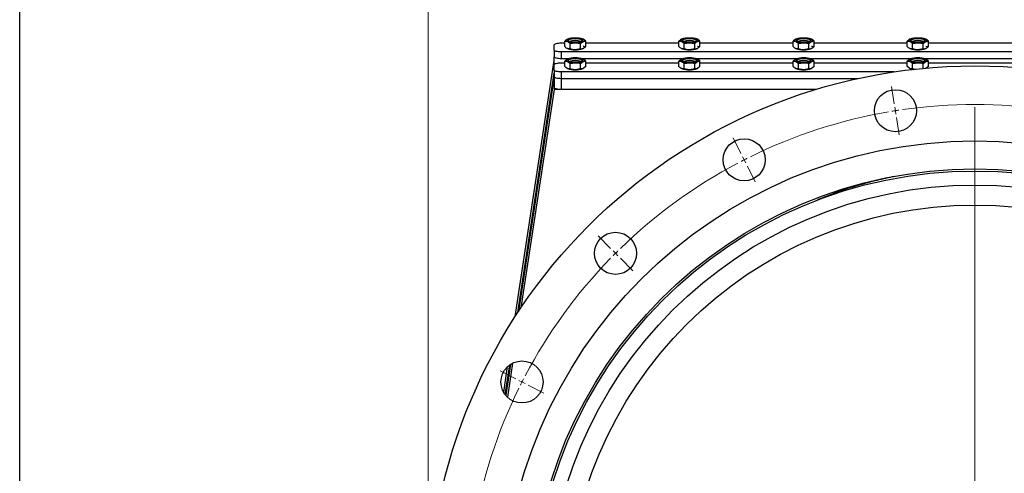
# Model space of a CAD drawing. Units: millimetres. Extents: x 123 to 3015, y 60 to 4320.
# Drawn here: x 315 to 1017, y 3421 to 3744 of the extents above; entities that cross this region are included whole.
import ezdxf

# ---------------------------------------------------------------- set-up
doc = ezdxf.new("R2010")
doc.units = ezdxf.units.MM
doc.header["$LTSCALE"] = 15
doc.styles.add('SLDTEXTSTYLE2', font='TXT', dxfattribs={"width": 0.7})
doc.dimstyles.new('SLDDIMSTYLE1', dxfattribs={"dimtxt": 40.978667, "dimasz": 39.6, "dimexe": 0, "dimexo": 0.0625, "dimgap": 10.244667, "dimtad": 0, "dimtih": 1, "dimtoh": 1, "dimdec": 4, "dimlfac": 15, "dimzin": 12, "dimdsep": 46, "dimtxsty": 'SLDTEXTSTYLE2', "dimsah": 1, "dimcen": 0.09, "dimazin": 3, "dimtfac": 1, "dimtofl": 0, "dimtmove": 0, "dimatfit": 3, "dimfxl": 0, "dimfrac": 2, "dimtolj": 1, "dimtzin": 12, "dimarcsym": 0})
doc.dimstyles.new('SLDDIMSTYLE4', dxfattribs={"dimtxt": 40.978667, "dimasz": 39.6, "dimexe": 0, "dimexo": 0.0625, "dimgap": 10.244667, "dimtad": 1, "dimrnd": 1e-09, "dimzin": 12, "dimdsep": 46, "dimtxsty": 'SLDTEXTSTYLE2', "dimsah": 1, "dimcen": 0.09, "dimadec": 0, "dimazin": 3, "dimtfac": 1, "dimtofl": 0, "dimtmove": 0, "dimatfit": 3, "dimfxl": 0, "dimfrac": 2, "dimtolj": 1, "dimtzin": 12, "dimarcsym": 0})

# ---------------------------------------------------------------- blocks, each defined once
blk = doc.blocks.new('_D_6')
at = {"color": 7, "linetype": 'Continuous', "lineweight": 0}
for p, q in [((606.16, 3336.22), (606.16, 3893.57)), ((1386.16, 3336.22), (1386.16, 3893.57)), ((606.16, 3878.57), (1386.16, 3878.57))]:
    blk.add_line(p, q, dxfattribs=at)
at = {"color": 7, "linetype": 'Continuous', "lineweight": 18}
for points in [[(606.16, 3878.57), (645.76, 3872.45), (645.76, 3884.69)], [(1386.16, 3878.57), (1346.56, 3884.69), (1346.56, 3872.45)]]:
    blk.add_solid(points, dxfattribs=at)
at = {"color": 7, "linetype": 'Continuous', "lineweight": 18, "char_height": 31.75, "attachment_point": 1, "style": 'SLDTEXTSTYLE2'}
for s, insert in [('%%c', (929.25, 3919.5)), ('780', (984.66, 3919.5))]:
    blk.add_mtext(s, dxfattribs=dict(at, insert=insert))
blk = doc.blocks.new('_D_8')
at = {"color": 7, "linetype": 'Continuous', "lineweight": 0}
for p, q in [((996.16, 2945.68), (996.16, 2784.23)), ((1057.96, 2931.08), (1080.17, 2790.84))]:
    blk.add_line(p, q, dxfattribs=at)
at = {"color": 7, "linetype": 'Continuous', "lineweight": 18}
for start, end in [(279, 287.34505), (279, 287.34505), (261.65495, 270), (261.65495, 270)]:
    blk.add_arc((996.16, 3321.22), 521.98, start, end, dxfattribs=at)
for points in [[(1077.82, 2805.66), (1117.86, 2807.33), (1115.49, 2819.33)], [(996.16, 2799.23), (956.82, 2806.85), (956.36, 2794.62)]]:
    blk.add_solid(points, dxfattribs=at)
at = {"color": 7, "linetype": 'Continuous', "lineweight": 18, "insert": (1017.3, 2812.75), "char_height": 31.75, "attachment_point": 1, "style": 'SLDTEXTSTYLE2'}
blk.add_mtext('9°', dxfattribs=at)
blk = doc.blocks.new('SW_CENTERMARKSYMBOL_0')
at = {"color": 0, "linetype": 'Continuous', "lineweight": 18}
for p, q in [((107.08, 39.99), (105.13, 52.33)), ((107.86, 35.05), (107.47, 37.52)), ((164.57, -317.99), (164.57, 37.55)), ((107.86, 35.05), (108.26, 32.58)), ((108.65, 30.11), (110.6, 17.76)), ((-2.27, 4.46), (-7.94, 15.59)), ((0, 0), (-1.13, 2.23)), ((0, 0), (1.13, -2.23)), ((2.27, -4.46), (7.94, -15.59)), ((-95.29, -63.13), (-104.13, -54.29)), ((-91.75, -66.66), (-93.52, -64.9)), ((-91.75, -66.66), (-89.99, -68.43)), ((-88.22, -70.2), (-79.38, -79.04)), ((-162.87, -156.15), (-174.01, -150.47)), ((-158.42, -158.42), (-160.65, -157.28)), ((-158.42, -158.42), (-156.19, -159.55)), ((-153.96, -160.69), (-142.83, -166.36))]:
    blk.add_line(p, q, dxfattribs=at)
for start, end in [(98.60486, 99), (81.79029, 98.20971), (99.79029, 116.20971), (99, 99.39514), (117, 117.39514), (116.60486, 117), (117.79029, 134.20971), (135, 135.39514), (134.60486, 135), (135.79029, 152.20971), (153, 153.39514), (152.60486, 153), (153.79029, 170.20971)]:
    blk.add_arc((164.57, -322.99), 362.5, start, end, dxfattribs=at)

msp = doc.modelspace()

# ---------------------------------------------------------------- linework, layer by layer
at = {"color": 7, "linetype": 'Continuous', "lineweight": 25}
for p, q in [((315, 60), (315, 4320)), ((703.6586844, 3724.9520564), (703.6586844, 3728.8533215)), ((703.6586844, 3728.8533215), (705.5350727, 3728.5729342)), ((705.4066551, 3730.1948653), (705.4018175, 3730.1924756)), ((718.6697914, 3728.8533215), (716.793403, 3730.255258)), ((718.6697914, 3724.9520564), (718.6697914, 3728.8533215)), ((785.0872558, 3724.9520564), (785.0872558, 3728.8533215)), ((785.0872558, 3728.8533215), (786.9636442, 3728.5729342)), ((786.8352265, 3730.1948653), (786.8303889, 3730.1924756)), ((800.0983628, 3728.8533215), (798.2219744, 3730.255258)), ((800.0983628, 3724.9520564), (800.0983628, 3728.8533215)), ((866.5158272, 3724.9520564), (866.5158272, 3728.8533215)), ((866.5158272, 3728.8533215), (868.3922156, 3728.5729342)), ((868.2637979, 3730.1948653), (868.2589603, 3730.1924756)), ((881.5269342, 3728.8533215), (879.6505458, 3730.255258)), ((881.5269342, 3724.9520564), (881.5269342, 3728.8533215)), ((947.9443986, 3724.9520564), (947.9443986, 3728.8533215)), ((947.9443986, 3728.8533215), (949.820787, 3728.5729342)), ((949.6923694, 3730.1948653), (949.6875318, 3730.1924756)), ((962.9555056, 3728.8533215), (961.0791173, 3730.255258)), ((962.9555056, 3724.9520564), (962.9555056, 3728.8533215)), ((696.1642379, 3722.450139), (696.1642379, 3726.3324246)), ((696.1642379, 3722.450139), (696.1642379, 3717.6205098)), ((701.1642379, 3727.6265199), (703.6586844, 3727.6265199)), ((1291.1642379, 3721.1560437), (701.1642379, 3721.1560437)), ((701.1642379, 3721.1560437), (701.1642379, 3716.3264146)), ((707.4114611, 3723.2697326), (705.5350727, 3723.5501199)), ((707.4114611, 3727.1709977), (711.1642379, 3727.7317723)), ((707.4114611, 3723.2697326), (707.4114611, 3727.1709977)), ((714.9170146, 3723.2697326), (711.1642379, 3722.708958)), ((714.9170146, 3723.2697326), (714.9170146, 3727.1709977)), ((716.9218206, 3723.6105126), (716.9266582, 3723.6129023)), ((718.6697914, 3727.6265199), (785.0872558, 3727.6265199)), ((788.8400325, 3723.2697326), (786.9636442, 3723.5501199)), ((788.8400325, 3727.1709977), (792.5928093, 3727.7317723)), ((788.8400325, 3723.2697326), (788.8400325, 3727.1709977)), ((796.345586, 3723.2697326), (792.5928093, 3722.708958)), ((796.345586, 3723.2697326), (796.345586, 3727.1709977)), ((798.3503921, 3723.6105126), (798.3552297, 3723.6129023)), ((800.0983628, 3727.6265199), (866.5158272, 3727.6265199)), ((870.268604, 3723.2697326), (868.3922156, 3723.5501199)), ((870.268604, 3727.1709977), (874.0213807, 3727.7317723)), ((870.268604, 3723.2697326), (870.268604, 3727.1709977)), ((877.7741575, 3723.2697326), (874.0213807, 3722.708958)), ((877.7741575, 3723.2697326), (877.7741575, 3727.1709977)), ((879.7789635, 3723.6105126), (879.7838011, 3723.6129023)), ((881.5269342, 3727.6265199), (947.9443986, 3727.6265199)), ((951.6971754, 3723.2697326), (949.820787, 3723.5501199)), ((951.6971754, 3727.1709977), (955.4499521, 3727.7317723)), ((951.6971754, 3723.2697326), (951.6971754, 3727.1709977)), ((959.2027289, 3723.2697326), (955.4499521, 3722.708958)), ((959.2027289, 3723.2697326), (959.2027289, 3727.1709977)), ((961.2075349, 3723.6105126), (961.2123725, 3723.6129023)), ((962.9555056, 3727.6265199), (1029.3729701, 3727.6265199)), ((668.3544412, 3532.5000814), (696.1642379, 3715.0694841)), ((696.1642379, 3712.0973771), (696.1642379, 3717.6205098)), ((706.410525, 3716.3264146), (701.1642379, 3716.3264146)), ((703.6586844, 3710.7170089), (703.6586844, 3714.618274)), ((714.9170146, 3712.9359502), (716.793403, 3714.3378867)), ((787.8390964, 3716.3264146), (715.9179507, 3716.3264146)), ((716.9266582, 3715.9574281), (716.9218206, 3715.9598178)), ((718.6697914, 3710.7170089), (718.6697914, 3714.618274)), ((785.0872558, 3710.7170089), (785.0872558, 3714.618274)), ((796.345586, 3712.9359502), (798.2219744, 3714.3378867)), ((869.2676678, 3716.3264146), (797.3465222, 3716.3264146)), ((798.3552297, 3715.9574281), (798.3503921, 3715.9598178)), ((800.0983628, 3710.7170089), (800.0983628, 3714.618274)), ((866.5158272, 3710.7170089), (866.5158272, 3714.618274)), ((877.7741575, 3712.9359502), (879.6505458, 3714.3378867)), ((950.6962393, 3716.3264146), (878.7750936, 3716.3264146)), ((879.7838011, 3715.9574281), (879.7789635, 3715.9598178)), ((881.5269342, 3710.7170089), (881.5269342, 3714.618274)), ((947.9443986, 3710.7170089), (947.9443986, 3714.618274)), ((959.2027289, 3712.9359502), (961.0791173, 3714.3378867)), ((1032.1248107, 3716.3264146), (960.203665, 3716.3264146)), ((961.2123725, 3715.9574281), (961.2075349, 3715.9598178)), ((962.9555056, 3710.7170089), (962.9555056, 3714.618274)), ((696.1642379, 3708.2150915), (696.1642379, 3712.0973771)), ((696.1642379, 3708.2150915), (696.1642379, 3703.3854623)), ((701.1642379, 3713.3914724), (703.6586844, 3713.3914724)), ((705.4018175, 3709.3778548), (705.4066551, 3709.3754651)), ((705.5350727, 3709.3150724), (705.4066551, 3709.3754651)), ((707.4114611, 3712.9359502), (711.1642379, 3713.4967248)), ((707.4114611, 3709.0346851), (707.4114611, 3712.9359502)), ((714.9170146, 3709.0346851), (711.1642379, 3708.4739105)), ((714.9170146, 3709.0346851), (714.9170146, 3712.9359502)), ((718.6697914, 3710.7170089), (716.793403, 3709.3150724)), ((718.6697914, 3713.3914724), (785.0872558, 3713.3914724)), ((786.8303889, 3709.3778548), (786.8352265, 3709.3754651)), ((786.9636442, 3709.3150724), (786.8352265, 3709.3754651)), ((788.8400325, 3712.9359502), (792.5928093, 3713.4967248)), ((788.8400325, 3709.0346851), (788.8400325, 3712.9359502)), ((796.345586, 3709.0346851), (792.5928093, 3708.4739105)), ((796.345586, 3709.0346851), (796.345586, 3712.9359502)), ((800.0983628, 3710.7170089), (798.2219744, 3709.3150724)), ((800.0983628, 3713.3914724), (866.5158272, 3713.3914724)), ((868.2589603, 3709.3778548), (868.2637979, 3709.3754651)), ((868.3922156, 3709.3150724), (868.2637979, 3709.3754651)), ((870.268604, 3712.9359502), (874.0213807, 3713.4967248)), ((870.268604, 3709.0346851), (870.268604, 3712.9359502)), ((877.7741575, 3709.0346851), (874.0213807, 3708.4739105)), ((877.7741575, 3709.0346851), (877.7741575, 3712.9359502)), ((881.5269342, 3710.7170089), (879.6505458, 3709.3150724)), ((881.5269342, 3713.3914724), (947.9443986, 3713.3914724)), ((949.6875318, 3709.3778548), (949.6923694, 3709.3754651)), ((949.820787, 3709.3150724), (949.6923694, 3709.3754651)), ((951.6971754, 3712.9359502), (955.4499521, 3713.4967248)), ((951.6971754, 3709.0346851), (951.6971754, 3712.9359502)), ((953.6700032, 3708.7190505), (951.6971754, 3709.0346851)), ((959.2027289, 3709.4611054), (959.2027289, 3712.9359502)), ((962.9555056, 3710.7170089), (961.2091487, 3709.4122249)), ((962.9555056, 3713.3914724), (1029.3729701, 3713.3914724)), ((670.1561734, 3535.2696633), (696.1642379, 3706.0108175)), ((696.1642379, 3703.4226271), (670.6691059, 3536.048839)), ((696.1642379, 3703.3854623), (696.1642379, 3695.6580557)), ((938.4401686, 3706.9209962), (701.1642379, 3706.9209962)), ((701.1642379, 3706.9209962), (701.1642379, 3702.0913671)), ((912.2931352, 3702.0913671), (701.1642379, 3702.0913671)), ((701.1642379, 3702.0913671), (701.1642379, 3694.3639605)), ((696.1642379, 3694.3639605), (672.4581644, 3538.7352188)), ((696.1642379, 3695.6580557), (696.1642379, 3694.3639605)), ((882.7578956, 3694.3639605), (696.1642379, 3694.3639605)), ((882.7578956, 3694.3639605), (701.1642379, 3694.3639605)), ((660.1150193, 3478.4088436), (662.9044045, 3496.7209654)), ((661.2356401, 3476.7069751), (664.4809169, 3498.0119944)), ((664.921071, 3498.3133854), (661.5660954, 3476.2882014)), ((666.4342264, 3499.1884797), (662.7500732, 3475.0022676))]:
    msp.add_line(p, q, dxfattribs=at)
at = {"color": 7, "linetype": 'Continuous', "lineweight": 25, "flags": 128}
for points in [[(705.5350727, 3728.5729342), (705.1590209, 3728.7702986), (704.88572, 3728.9786787), (704.7198463, 3729.1945088), (704.6642379, 3729.4140961), (704.7198463, 3729.6336834), (704.88572, 3729.8495135), (705.1590209, 3730.0578935), (705.5350727, 3730.255258)], [(715.66757, 3728.7411666), (714.8411931, 3728.46243), (713.7642379, 3728.248548), (712.5100969, 3728.1140961), (711.1642379, 3728.0682371), (709.8183788, 3728.1140961), (708.5642379, 3728.248548), (707.4872826, 3728.46243), (706.6609058, 3728.7411666), (706.1414236, 3729.0657621), (705.9642379, 3729.4140961), (706.1414236, 3729.76243), (706.6609058, 3730.0870256), (707.4872826, 3730.3657621), (708.5642379, 3730.5796442), (709.8183788, 3730.7140961), (711.1642379, 3730.7599551), (712.5100969, 3730.7140961), (713.7642379, 3730.5796442), (714.8411931, 3730.3657621), (715.66757, 3730.0870256), (716.1870522, 3729.76243), (716.3642379, 3729.4140961), (716.1870522, 3729.0657621), (715.66757, 3728.7411666)], [(716.793403, 3730.255258), (717.1694548, 3730.0578935), (717.4427557, 3729.8495135), (717.6086295, 3729.6336834), (717.6642379, 3729.4140961), (717.6086295, 3729.1945088), (717.4427557, 3728.9786787), (717.1694548, 3728.7702986), (716.793403, 3728.5729342)], [(786.9636442, 3728.5729342), (786.5875923, 3728.7702986), (786.3142914, 3728.9786787), (786.1484177, 3729.1945088), (786.0928093, 3729.4140961), (786.1484177, 3729.6336834), (786.3142914, 3729.8495135), (786.5875923, 3730.0578935), (786.9636442, 3730.255258)], [(797.0961414, 3728.7411666), (796.2697645, 3728.46243), (795.1928093, 3728.248548), (793.9386683, 3728.1140961), (792.5928093, 3728.0682371), (791.2469502, 3728.1140961), (789.9928093, 3728.248548), (788.915854, 3728.46243), (788.0894772, 3728.7411666), (787.569995, 3729.0657621), (787.3928093, 3729.4140961), (787.569995, 3729.76243), (788.0894772, 3730.0870256), (788.915854, 3730.3657621), (789.9928093, 3730.5796442), (791.2469502, 3730.7140961), (792.5928093, 3730.7599551), (793.9386683, 3730.7140961), (795.1928093, 3730.5796442), (796.2697645, 3730.3657621), (797.0961414, 3730.0870256), (797.6156236, 3729.76243), (797.7928093, 3729.4140961), (797.6156236, 3729.0657621), (797.0961414, 3728.7411666)], [(798.2219744, 3730.255258), (798.5980262, 3730.0578935), (798.8713272, 3729.8495135), (799.0372009, 3729.6336834), (799.0928093, 3729.4140961), (799.0372009, 3729.1945088), (798.8713272, 3728.9786787), (798.5980262, 3728.7702986), (798.2219744, 3728.5729342)], [(868.3922156, 3728.5729342), (868.0161638, 3728.7702986), (867.7428628, 3728.9786787), (867.5769891, 3729.1945088), (867.5213807, 3729.4140961), (867.5769891, 3729.6336834), (867.7428628, 3729.8495135), (868.0161638, 3730.0578935), (868.3922156, 3730.255258)], [(878.5247128, 3728.7411666), (877.698336, 3728.46243), (876.6213807, 3728.248548), (875.3672397, 3728.1140961), (874.0213807, 3728.0682371), (872.6755217, 3728.1140961), (871.4213807, 3728.248548), (870.3444254, 3728.46243), (869.5180486, 3728.7411666), (868.9985664, 3729.0657621), (868.8213807, 3729.4140961), (868.9985664, 3729.76243), (869.5180486, 3730.0870256), (870.3444254, 3730.3657621), (871.4213807, 3730.5796442), (872.6755217, 3730.7140961), (874.0213807, 3730.7599551), (875.3672397, 3730.7140961), (876.6213807, 3730.5796442), (877.698336, 3730.3657621), (878.5247128, 3730.0870256), (879.044195, 3729.76243), (879.2213807, 3729.4140961), (879.044195, 3729.0657621), (878.5247128, 3728.7411666)], [(879.6505458, 3730.255258), (880.0265977, 3730.0578935), (880.2998986, 3729.8495135), (880.4657723, 3729.6336834), (880.5213807, 3729.4140961), (880.4657723, 3729.1945088), (880.2998986, 3728.9786787), (880.0265977, 3728.7702986), (879.6505458, 3728.5729342)], [(949.820787, 3728.5729342), (949.4447352, 3728.7702986), (949.1714343, 3728.9786787), (949.0055605, 3729.1945088), (948.9499521, 3729.4140961), (949.0055605, 3729.6336834), (949.1714343, 3729.8495135), (949.4447352, 3730.0578935), (949.820787, 3730.255258)], [(959.9532842, 3728.7411666), (959.1269074, 3728.46243), (958.0499521, 3728.248548), (956.7958112, 3728.1140961), (955.4499521, 3728.0682371), (954.1040931, 3728.1140961), (952.8499521, 3728.248548), (951.7729969, 3728.46243), (950.94662, 3728.7411666), (950.4271378, 3729.0657621), (950.2499521, 3729.4140961), (950.4271378, 3729.76243), (950.94662, 3730.0870256), (951.7729969, 3730.3657621), (952.8499521, 3730.5796442), (954.1040931, 3730.7140961), (955.4499521, 3730.7599551), (956.7958112, 3730.7140961), (958.0499521, 3730.5796442), (959.1269074, 3730.3657621), (959.9532842, 3730.0870256), (960.4727664, 3729.76243), (960.6499521, 3729.4140961), (960.4727664, 3729.0657621), (959.9532842, 3728.7411666)], [(961.0791173, 3730.255258), (961.4551691, 3730.0578935), (961.72847, 3729.8495135), (961.8943437, 3729.6336834), (961.9499521, 3729.4140961), (961.8943437, 3729.1945088), (961.72847, 3728.9786787), (961.4551691, 3728.7702986), (961.0791173, 3728.5729342)], [(696.1642379, 3726.3324246), (696.2603115, 3726.5848901), (696.5448402, 3726.8276534), (697.0068898, 3727.0513854), (697.6287039, 3727.2474881), (698.3863867, 3727.4084255), (699.2508207, 3727.5280127), (700.1887862, 3727.6016542), (701.1642379, 3727.6265199)], [(701.1642379, 3721.1560437), (700.1887862, 3721.1809094), (699.2508207, 3721.2545509), (698.3863867, 3721.3741381), (697.6287039, 3721.5350754), (697.0068898, 3721.7311782), (696.5448402, 3721.9549102), (696.2603115, 3722.1976735), (696.1642379, 3722.450139)], [(701.1642379, 3716.3264146), (700.1887862, 3716.3512803), (699.2508207, 3716.4249217), (698.3863867, 3716.544509), (697.6287039, 3716.7054463), (697.0068898, 3716.901549), (696.5448402, 3717.125281), (696.2603115, 3717.3680444), (696.1642379, 3717.6205098)], [(705.5350727, 3714.3378867), (705.1590209, 3714.5352512), (704.88572, 3714.7436312), (704.7198463, 3714.9594613), (704.6642379, 3715.1790486), (704.7198463, 3715.3986359), (704.88572, 3715.614466), (705.1590209, 3715.8228461), (705.5350727, 3716.0202105)], [(715.66757, 3715.8519781), (716.1870522, 3715.5273826), (716.3642379, 3715.1790486), (716.1870522, 3714.8307147), (715.66757, 3714.5061191), (714.8411931, 3714.2273826), (713.7642379, 3714.0135005), (712.5100969, 3713.8790486), (711.1642379, 3713.8331896), (709.8183788, 3713.8790486), (708.5642379, 3714.0135005), (707.4872826, 3714.2273826), (706.6609058, 3714.5061191), (706.1414236, 3714.8307147), (705.9642379, 3715.1790486), (706.1414236, 3715.5273826), (706.6609058, 3715.8519781), (707.4872826, 3716.1307147), (708.5642379, 3716.3445967), (709.8183788, 3716.4790486), (711.1642379, 3716.5249076), (712.5100969, 3716.4790486), (713.7642379, 3716.3445967), (714.8411931, 3716.1307147), (715.66757, 3715.8519781)], [(716.793403, 3716.0202105), (717.1694548, 3715.8228461), (717.4427557, 3715.614466), (717.6086295, 3715.3986359), (717.6642379, 3715.1790486), (717.6086295, 3714.9594613), (717.4427557, 3714.7436312), (717.1694548, 3714.5352512), (716.793403, 3714.3378867)], [(786.9636442, 3714.3378867), (786.5875923, 3714.5352512), (786.3142914, 3714.7436312), (786.1484177, 3714.9594613), (786.0928093, 3715.1790486), (786.1484177, 3715.3986359), (786.3142914, 3715.614466), (786.5875923, 3715.8228461), (786.9636442, 3716.0202105)], [(797.0961414, 3715.8519781), (797.6156236, 3715.5273826), (797.7928093, 3715.1790486), (797.6156236, 3714.8307147), (797.0961414, 3714.5061191), (796.2697645, 3714.2273826), (795.1928093, 3714.0135005), (793.9386683, 3713.8790486), (792.5928093, 3713.8331896), (791.2469502, 3713.8790486), (789.9928093, 3714.0135005), (788.915854, 3714.2273826), (788.0894772, 3714.5061191), (787.569995, 3714.8307147), (787.3928093, 3715.1790486), (787.569995, 3715.5273826), (788.0894772, 3715.8519781), (788.915854, 3716.1307147), (789.9928093, 3716.3445967), (791.2469502, 3716.4790486), (792.5928093, 3716.5249076), (793.9386683, 3716.4790486), (795.1928093, 3716.3445967), (796.2697645, 3716.1307147), (797.0961414, 3715.8519781)], [(798.2219744, 3716.0202105), (798.5980262, 3715.8228461), (798.8713272, 3715.614466), (799.0372009, 3715.3986359), (799.0928093, 3715.1790486), (799.0372009, 3714.9594613), (798.8713272, 3714.7436312), (798.5980262, 3714.5352512), (798.2219744, 3714.3378867)], [(868.3922156, 3714.3378867), (868.0161638, 3714.5352512), (867.7428628, 3714.7436312), (867.5769891, 3714.9594613), (867.5213807, 3715.1790486), (867.5769891, 3715.3986359), (867.7428628, 3715.614466), (868.0161638, 3715.8228461), (868.3922156, 3716.0202105)], [(878.5247128, 3715.8519781), (879.044195, 3715.5273826), (879.2213807, 3715.1790486), (879.044195, 3714.8307147), (878.5247128, 3714.5061191), (877.698336, 3714.2273826), (876.6213807, 3714.0135005), (875.3672397, 3713.8790486), (874.0213807, 3713.8331896), (872.6755217, 3713.8790486), (871.4213807, 3714.0135005), (870.3444254, 3714.2273826), (869.5180486, 3714.5061191), (868.9985664, 3714.8307147), (868.8213807, 3715.1790486), (868.9985664, 3715.5273826), (869.5180486, 3715.8519781), (870.3444254, 3716.1307147), (871.4213807, 3716.3445967), (872.6755217, 3716.4790486), (874.0213807, 3716.5249076), (875.3672397, 3716.4790486), (876.6213807, 3716.3445967), (877.698336, 3716.1307147), (878.5247128, 3715.8519781)], [(879.6505458, 3716.0202105), (880.0265977, 3715.8228461), (880.2998986, 3715.614466), (880.4657723, 3715.3986359), (880.5213807, 3715.1790486), (880.4657723, 3714.9594613), (880.2998986, 3714.7436312), (880.0265977, 3714.5352512), (879.6505458, 3714.3378867)], [(949.820787, 3714.3378867), (949.4447352, 3714.5352512), (949.1714343, 3714.7436312), (949.0055605, 3714.9594613), (948.9499521, 3715.1790486), (949.0055605, 3715.3986359), (949.1714343, 3715.614466), (949.4447352, 3715.8228461), (949.820787, 3716.0202105)], [(959.9532842, 3715.8519781), (960.4727664, 3715.5273826), (960.6499521, 3715.1790486), (960.4727664, 3714.8307147), (959.9532842, 3714.5061191), (959.1269074, 3714.2273826), (958.0499521, 3714.0135005), (956.7958112, 3713.8790486), (955.4499521, 3713.8331896), (954.1040931, 3713.8790486), (952.8499521, 3714.0135005), (951.7729969, 3714.2273826), (950.94662, 3714.5061191), (950.4271378, 3714.8307147), (950.2499521, 3715.1790486), (950.4271378, 3715.5273826), (950.94662, 3715.8519781), (951.7729969, 3716.1307147), (952.8499521, 3716.3445967), (954.1040931, 3716.4790486), (955.4499521, 3716.5249076), (956.7958112, 3716.4790486), (958.0499521, 3716.3445967), (959.1269074, 3716.1307147), (959.9532842, 3715.8519781)], [(961.0791173, 3716.0202105), (961.4551691, 3715.8228461), (961.72847, 3715.614466), (961.8943437, 3715.3986359), (961.9499521, 3715.1790486), (961.8943437, 3714.9594613), (961.72847, 3714.7436312), (961.4551691, 3714.5352512), (961.0791173, 3714.3378867)], [(696.1642379, 3712.0973771), (696.2603115, 3712.3498426), (696.5448402, 3712.592606), (697.0068898, 3712.8163379), (697.6287039, 3713.0124407), (698.3863867, 3713.173378), (699.2508207, 3713.2929652), (700.1887862, 3713.3666067), (701.1642379, 3713.3914724)], [(701.1642379, 3706.9209962), (700.1887862, 3706.9458619), (699.2508207, 3707.0195034), (698.3863867, 3707.1390906), (697.6287039, 3707.300028), (697.0068898, 3707.4961307), (696.5448402, 3707.7198627), (696.2603115, 3707.962626), (696.1642379, 3708.2150915)], [(701.1642379, 3702.0913671), (700.1887862, 3702.1162328), (699.2508207, 3702.1898742), (698.3863867, 3702.3094615), (697.6287039, 3702.4703988), (697.0068898, 3702.6665016), (696.5448402, 3702.8902335), (696.2603115, 3703.1329969), (696.1642379, 3703.3854623)], [(701.1642379, 3702.0913671), (700.1887862, 3702.1162328), (699.2508207, 3702.1898742), (698.3863867, 3702.3094615), (697.6287039, 3702.4703988), (697.0068898, 3702.6665016), (696.5448402, 3702.8902335), (696.2603115, 3703.1329969), (696.1642379, 3703.3854623)], [(701.1642379, 3694.3639605), (700.1887862, 3694.3888262), (699.2508207, 3694.4624676), (698.3863867, 3694.5820549), (697.6287039, 3694.7429922), (697.0068898, 3694.9390949), (696.5448402, 3695.1628269), (696.2603115, 3695.4055903), (696.1642379, 3695.6580557)]]:
    msp.add_lwpolyline(points, dxfattribs=at)
at = {"color": 7, "linetype": 'Continuous', "lineweight": 25}
for centre, radius in [((996.1642379, 3321.2165345), 390), ((939.4567443, 3679.253558), 15), ((831.5926817, 3644.2063995), 15), ((996.1642379, 3321.2165345), 336.5), ((996.1642379, 3321.2165345), 316.5), ((996.1642379, 3321.2165345), 315), ((996.1642379, 3321.2165345), 305), ((996.1642379, 3321.2165345), 290.7692308), ((739.8380297, 3577.5427427), 15), ((673.1743728, 3485.7880906), 15)]:
    msp.add_circle(centre, radius, dxfattribs=at)
for centre, radius, start, end in [((710.5920696, 3715.6693101), 15.4377165, 87.8759592936, 109.1216021132), ((710.5920696, 3743.158882), 15.4377165, 250.8783978866, 272.1240407061), ((711.1642379, 3713.9516069), 15.2942689, 73.8370838741, 106.1629161267), ((711.7364061, 3715.6693101), 15.4377165, 70.8783978874, 92.1240407059), ((711.7364061, 3743.158882), 15.4377165, 267.8759592941, 289.1216021129), ((792.020641, 3715.6693101), 15.4377165, 87.8759592936, 109.1216021132), ((792.020641, 3743.158882), 15.4377165, 250.8783978866, 272.1240407061), ((792.5928093, 3713.9516069), 15.2942689, 73.8370838924, 106.1629161076), ((793.1649776, 3715.6693101), 15.4377165, 70.8783978874, 92.1240407059), ((793.1649776, 3743.158882), 15.4377165, 267.8759592941, 289.1216021129), ((873.4492124, 3715.6693101), 15.4377165, 87.8759592936, 109.1216021132), ((873.4492124, 3743.158882), 15.4377165, 250.8783978866, 272.1240407061), ((874.0213807, 3713.9516069), 15.2942689, 73.8370838907, 106.1629161094), ((874.593549, 3715.6693101), 15.4377165, 70.8783978874, 92.1240407059), ((874.593549, 3743.158882), 15.4377165, 267.8759592941, 289.1216021129), ((954.8777839, 3715.6693101), 15.4377165, 87.8759592936, 109.1216021132), ((954.8777839, 3743.158882), 15.4377165, 250.8783978866, 272.1240407061), ((955.4499521, 3713.9516069), 15.2942689, 73.837083892, 106.1629161079), ((956.0221204, 3715.6693101), 15.4377165, 70.8783978874, 92.1240407059), ((956.0221204, 3743.158882), 15.4377165, 267.8759592941, 289.1216021129), ((710.5920696, 3738.1360677), 15.4377165, 250.8783978874, 272.1240407059), ((711.7364061, 3738.1360677), 15.4377165, 267.8759592938, 289.1216021131), ((792.020641, 3738.1360677), 15.4377165, 250.8783978874, 272.1240407059), ((793.1649776, 3738.1360677), 15.4377165, 267.8759592938, 289.1216021131), ((873.4492124, 3738.1360677), 15.4377165, 250.8783978874, 272.1240407059), ((874.593549, 3738.1360677), 15.4377165, 267.8759592938, 289.1216021131), ((954.8777839, 3738.1360677), 15.4377165, 250.8783978874, 272.1240407059), ((956.0221204, 3738.1360677), 15.4377165, 267.8759592938, 289.1216021131), ((710.5920696, 3701.4342627), 15.4377165, 87.8759592943, 109.121602113), ((710.5920696, 3728.9238345), 15.4377165, 250.8783978874, 272.1240407058), ((711.1642379, 3699.7165595), 15.2942689, 73.8370838627, 106.1629161387), ((711.7364061, 3701.4342627), 15.4377165, 70.8783978864, 92.1240407063), ((711.7364061, 3728.9238345), 15.4377165, 267.8759592936, 289.1216021131), ((792.020641, 3701.4342627), 15.4377165, 87.8759592943, 109.121602113), ((792.020641, 3728.9238345), 15.4377165, 250.8783978874, 272.1240407058), ((792.5928093, 3699.7165594), 15.2942689, 73.837083889, 106.1629161112), ((793.1649776, 3701.4342627), 15.4377165, 70.8783978864, 92.1240407063), ((793.1649776, 3728.9238345), 15.4377165, 267.8759592936, 289.1216021131), ((873.4492124, 3701.4342627), 15.4377165, 87.8759592943, 109.121602113), ((873.4492124, 3728.9238345), 15.4377165, 250.8783978874, 272.1240407058), ((874.0213807, 3699.7165594), 15.2942689, 73.8370838921, 106.162916108), ((874.593549, 3701.4342627), 15.4377165, 70.8783978864, 92.1240407063), ((874.593549, 3728.9238345), 15.4377165, 267.8759592936, 289.1216021131), ((954.8777839, 3701.4342627), 15.4377165, 87.8759592943, 109.121602113), ((954.8777839, 3728.9238345), 15.4377165, 250.8783978874, 272.1240407058), ((955.4499521, 3699.7165594), 15.2942689, 73.8370838927, 106.1629161073), ((956.0221204, 3701.4342627), 15.4377165, 70.8783978864, 92.1240407063), ((956.0221204, 3728.9238345), 15.4377165, 267.8759592936, 289.1216021131), ((710.5920696, 3723.9010203), 15.4377165, 250.8783978864, 272.1240407063), ((711.7364061, 3723.9010203), 15.4377165, 267.8759592943, 289.1216021129), ((792.020641, 3723.9010203), 15.4377165, 250.8783978864, 272.1240407063), ((793.1649776, 3723.9010203), 15.4377165, 267.8759592943, 289.1216021129), ((873.4492124, 3723.9010203), 15.4377165, 250.8783978864, 272.1240407063), ((874.593549, 3723.9010203), 15.4377165, 267.8759592943, 289.1216021129), ((953.3289037, 3718.0103285), 9.3762658, 248.0282991128, 262.3617182999)]:
    msp.add_arc(centre, radius, start, end, dxfattribs=at)
for points, knots in [([(705.5350727, 3730.255258), (705.0258003, 3729.9540957), (704.3905797, 3729.5784528), (703.7797887, 3728.9733067), (703.6586844, 3728.8533215)], [0, 0, 0, 0, 0.8017252876, 1, 1, 1, 1]), ([(705.5350727, 3728.5729342), (705.5795632, 3728.5524292), (706.2131979, 3728.2603971), (706.8341287, 3727.6958786), (707.4114611, 3727.1709977)], [0, 0, 0, 0, 0.0702147664, 1, 1, 1, 1]), ([(714.9170146, 3727.1709977), (715.038119, 3727.2909829), (715.6489099, 3727.8961291), (716.2841305, 3728.2717719), (716.793403, 3728.5729342)], [0, 0, 0, 0, 0.1982747122, 1, 1, 1, 1]), ([(716.793403, 3728.5729342), (716.9342567, 3728.6304122), (717.5691086, 3728.8894754), (718.1881195, 3728.8691429), (718.6697914, 3728.8533215)], [0, 0, 0, 0, 0.2218685426, 1, 1, 1, 1]), ([(786.9636442, 3730.255258), (786.4543717, 3729.9540957), (785.8191511, 3729.5784528), (785.2083602, 3728.9733067), (785.0872558, 3728.8533215)], [0, 0, 0, 0, 0.8017252876, 1, 1, 1, 1]), ([(786.9636442, 3728.5729342), (787.0081347, 3728.5524292), (787.6417693, 3728.2603971), (788.2627002, 3727.6958786), (788.8400325, 3727.1709977)], [0, 0, 0, 0, 0.0702147664, 1, 1, 1, 1]), ([(796.345586, 3727.1709977), (796.4666904, 3727.2909829), (797.0774814, 3727.8961291), (797.712702, 3728.2717719), (798.2219744, 3728.5729342)], [0, 0, 0, 0, 0.1982747122, 1, 1, 1, 1]), ([(798.2219744, 3728.5729342), (798.3628281, 3728.6304122), (798.99768, 3728.8894754), (799.6166909, 3728.8691429), (800.0983628, 3728.8533215)], [0, 0, 0, 0, 0.2218685426, 1, 1, 1, 1]), ([(868.3922156, 3730.255258), (867.8829432, 3729.9540957), (867.2477225, 3729.5784528), (866.6369316, 3728.9733067), (866.5158272, 3728.8533215)], [0, 0, 0, 0, 0.8017252876, 1, 1, 1, 1]), ([(868.3922156, 3728.5729342), (868.4367061, 3728.5524292), (869.0703407, 3728.2603971), (869.6912716, 3727.6958786), (870.268604, 3727.1709977)], [0, 0, 0, 0, 0.0702147664, 1, 1, 1, 1]), ([(877.7741575, 3727.1709977), (877.8952619, 3727.2909829), (878.5060528, 3727.8961291), (879.1412734, 3728.2717719), (879.6505458, 3728.5729342)], [0, 0, 0, 0, 0.1982747122, 1, 1, 1, 1]), ([(879.6505458, 3728.5729342), (879.7913995, 3728.6304122), (880.4262514, 3728.8894754), (881.0452624, 3728.8691429), (881.5269342, 3728.8533215)], [0, 0, 0, 0, 0.2218685426, 1, 1, 1, 1]), ([(949.820787, 3730.255258), (949.3115146, 3729.9540957), (948.676294, 3729.5784528), (948.065503, 3728.9733067), (947.9443986, 3728.8533215)], [0, 0, 0, 0, 0.80172528757, 1, 1, 1, 1]), ([(949.820787, 3728.5729342), (949.8652775, 3728.5524292), (950.4989122, 3728.2603971), (951.119843, 3727.6958786), (951.6971754, 3727.1709977)], [0, 0, 0, 0, 0.0702147664, 1, 1, 1, 1]), ([(959.2027289, 3727.1709977), (959.3238333, 3727.2909829), (959.9346242, 3727.8961291), (960.5698448, 3728.2717719), (961.0791173, 3728.5729342)], [0, 0, 0, 0, 0.19827471221, 1, 1, 1, 1]), ([(961.0791173, 3728.5729342), (961.2199709, 3728.6304122), (961.8548229, 3728.8894754), (962.4738338, 3728.8691429), (962.9555056, 3728.8533215)], [0, 0, 0, 0, 0.2218685426, 1, 1, 1, 1]), ([(705.5350727, 3723.5501199), (705.4905822, 3723.5706249), (704.8569476, 3723.862657), (704.2360167, 3724.4271754), (703.6586844, 3724.9520564)], [0, 0, 0, 0, 0.0702147664, 1, 1, 1, 1]), ([(711.1642379, 3722.708958), (711.0752568, 3722.7095184), (709.8079876, 3722.7174999), (708.5661258, 3723.0036627), (707.4114611, 3723.2697326)], [0, 0, 0, 0, 0.0702147664, 1, 1, 1, 1]), ([(711.1642379, 3727.7317723), (711.2532189, 3727.7312119), (712.5204881, 3727.7232304), (713.7623499, 3727.4370676), (714.9170146, 3727.1709977)], [0, 0, 0, 0, 0.0702147664, 1, 1, 1, 1]), ([(716.793403, 3723.5501199), (716.2841305, 3723.3946811), (715.6489099, 3723.2008006), (715.038119, 3723.2583266), (714.9170146, 3723.2697326)], [0, 0, 0, 0, 0.8017252878, 1, 1, 1, 1]), ([(716.793403, 3725.2324437), (716.8378935, 3725.2130596), (717.4715281, 3724.9369904), (718.092459, 3724.9447975), (718.6697914, 3724.9520564)], [0, 0, 0, 0, 0.0702147664, 1, 1, 1, 1]), ([(718.6697914, 3724.9520564), (718.1881195, 3724.5043798), (717.5691086, 3723.9290573), (716.9342567, 3723.6189279), (716.793403, 3723.5501199)], [0, 0, 0, 0, 0.77813145735, 1, 1, 1, 1]), ([(786.9636442, 3723.5501199), (786.9191537, 3723.5706249), (786.285519, 3723.862657), (785.6645881, 3724.4271754), (785.0872558, 3724.9520564)], [0, 0, 0, 0, 0.0702147664, 1, 1, 1, 1]), ([(792.5928093, 3722.708958), (792.5038283, 3722.7095184), (791.236559, 3722.7174999), (789.9946973, 3723.0036627), (788.8400325, 3723.2697326)], [0, 0, 0, 0, 0.0702147664, 1, 1, 1, 1]), ([(792.5928093, 3727.7317723), (792.6817903, 3727.7312119), (793.9490596, 3727.7232304), (795.1909213, 3727.4370676), (796.345586, 3727.1709977)], [0, 0, 0, 0, 0.0702147664, 1, 1, 1, 1]), ([(798.2219744, 3723.5501199), (797.712702, 3723.3946811), (797.0774814, 3723.2008006), (796.4666904, 3723.2583266), (796.345586, 3723.2697326)], [0, 0, 0, 0, 0.8017252878, 1, 1, 1, 1]), ([(798.2219744, 3725.2324437), (798.2664649, 3725.2130596), (798.9000995, 3724.9369904), (799.5210304, 3724.9447975), (800.0983628, 3724.9520564)], [0, 0, 0, 0, 0.0702147664, 1, 1, 1, 1]), ([(800.0983628, 3724.9520564), (799.6166909, 3724.5043798), (798.99768, 3723.9290573), (798.3628281, 3723.6189279), (798.2219744, 3723.5501199)], [0, 0, 0, 0, 0.77813145735, 1, 1, 1, 1]), ([(868.3922156, 3723.5501199), (868.3477251, 3723.5706249), (867.7140904, 3723.862657), (867.0931596, 3724.4271754), (866.5158272, 3724.9520564)], [0, 0, 0, 0, 0.0702147664, 1, 1, 1, 1]), ([(874.0213807, 3722.708958), (873.9323997, 3722.7095184), (872.6651304, 3722.7174999), (871.4232687, 3723.0036627), (870.268604, 3723.2697326)], [0, 0, 0, 0, 0.0702147664, 1, 1, 1, 1]), ([(874.0213807, 3727.7317723), (874.1103617, 3727.7312119), (875.377631, 3727.7232304), (876.6194927, 3727.4370676), (877.7741575, 3727.1709977)], [0, 0, 0, 0, 0.0702147664, 1, 1, 1, 1]), ([(879.6505458, 3723.5501199), (879.1412734, 3723.3946811), (878.5060528, 3723.2008006), (877.8952619, 3723.2583266), (877.7741575, 3723.2697326)], [0, 0, 0, 0, 0.8017252878, 1, 1, 1, 1]), ([(879.6505458, 3725.2324437), (879.6950363, 3725.2130596), (880.328671, 3724.9369904), (880.9496019, 3724.9447975), (881.5269342, 3724.9520564)], [0, 0, 0, 0, 0.0702147664, 1, 1, 1, 1]), ([(881.5269342, 3724.9520564), (881.0452624, 3724.5043798), (880.4262514, 3723.9290573), (879.7913995, 3723.6189279), (879.6505458, 3723.5501199)], [0, 0, 0, 0, 0.7781314574, 1, 1, 1, 1]), ([(949.820787, 3723.5501199), (949.7762965, 3723.5706249), (949.1426619, 3723.862657), (948.521731, 3724.4271754), (947.9443986, 3724.9520564)], [0, 0, 0, 0, 0.0702147664, 1, 1, 1, 1]), ([(955.4499521, 3722.708958), (955.3609711, 3722.7095184), (954.0937019, 3722.7174999), (952.8518401, 3723.0036627), (951.6971754, 3723.2697326)], [0, 0, 0, 0, 0.0702147664, 1, 1, 1, 1]), ([(955.4499521, 3727.7317723), (955.5389332, 3727.7312119), (956.8062024, 3727.7232304), (958.0480642, 3727.4370676), (959.2027289, 3727.1709977)], [0, 0, 0, 0, 0.0702147664, 1, 1, 1, 1]), ([(961.0791173, 3723.5501199), (960.5698448, 3723.3946811), (959.9346242, 3723.2008006), (959.3238333, 3723.2583266), (959.2027289, 3723.2697326)], [0, 0, 0, 0, 0.8017252878, 1, 1, 1, 1]), ([(961.0791173, 3725.2324437), (961.1236078, 3725.2130596), (961.7572424, 3724.9369904), (962.3781733, 3724.9447975), (962.9555056, 3724.9520564)], [0, 0, 0, 0, 0.0702147664, 1, 1, 1, 1]), ([(962.9555056, 3724.9520564), (962.4738338, 3724.5043798), (961.8548229, 3723.9290573), (961.2199709, 3723.6189279), (961.0791173, 3723.5501199)], [0, 0, 0, 0, 0.77813145735, 1, 1, 1, 1]), ([(705.5350727, 3716.0202105), (705.4905822, 3715.9997055), (704.8569476, 3715.7076734), (704.2360167, 3715.143155), (703.6586844, 3714.618274)], [0, 0, 0, 0, 0.0702147664, 1, 1, 1, 1]), ([(703.6586844, 3714.618274), (704.1403562, 3714.6340954), (704.7593671, 3714.6544279), (705.3942191, 3714.3953647), (705.5350727, 3714.3378867)], [0, 0, 0, 0, 0.7781314583, 1, 1, 1, 1]), ([(705.5350727, 3714.3378867), (706.0443452, 3714.0367244), (706.6795658, 3713.6610816), (707.2903567, 3713.0559354), (707.4114611, 3712.9359502)], [0, 0, 0, 0, 0.8017252876, 1, 1, 1, 1]), ([(718.6697914, 3714.618274), (718.548687, 3714.7382592), (717.937896, 3715.3434054), (717.3026754, 3715.7190482), (716.793403, 3716.0202105)], [0, 0, 0, 0, 0.1982747122, 1, 1, 1, 1]), ([(716.793403, 3714.3378867), (716.8378935, 3714.3572708), (717.4715281, 3714.63334), (718.092459, 3714.6255329), (718.6697914, 3714.618274)], [0, 0, 0, 0, 0.0702147664, 1, 1, 1, 1]), ([(786.9636442, 3716.0202105), (786.9191537, 3715.9997055), (786.285519, 3715.7076734), (785.6645881, 3715.143155), (785.0872558, 3714.618274)], [0, 0, 0, 0, 0.0702147664, 1, 1, 1, 1]), ([(785.0872558, 3714.618274), (785.5689276, 3714.6340954), (786.1879386, 3714.6544279), (786.8227905, 3714.3953647), (786.9636442, 3714.3378867)], [0, 0, 0, 0, 0.7781314583, 1, 1, 1, 1]), ([(786.9636442, 3714.3378867), (787.4729166, 3714.0367244), (788.1081372, 3713.6610816), (788.7189281, 3713.0559354), (788.8400325, 3712.9359502)], [0, 0, 0, 0, 0.80172528757, 1, 1, 1, 1]), ([(800.0983628, 3714.618274), (799.9772584, 3714.7382592), (799.3664675, 3715.3434054), (798.7312468, 3715.7190482), (798.2219744, 3716.0202105)], [0, 0, 0, 0, 0.1982747122, 1, 1, 1, 1]), ([(798.2219744, 3714.3378867), (798.2664649, 3714.3572708), (798.9000995, 3714.63334), (799.5210304, 3714.6255329), (800.0983628, 3714.618274)], [0, 0, 0, 0, 0.0702147664, 1, 1, 1, 1]), ([(868.3922156, 3716.0202105), (868.3477251, 3715.9997055), (867.7140904, 3715.7076734), (867.0931596, 3715.143155), (866.5158272, 3714.618274)], [0, 0, 0, 0, 0.0702147664, 1, 1, 1, 1]), ([(866.5158272, 3714.618274), (866.9974991, 3714.6340954), (867.61651, 3714.6544279), (868.2513619, 3714.3953647), (868.3922156, 3714.3378867)], [0, 0, 0, 0, 0.7781314583, 1, 1, 1, 1]), ([(868.3922156, 3714.3378867), (868.901488, 3714.0367244), (869.5367086, 3713.6610816), (870.1474996, 3713.0559354), (870.268604, 3712.9359502)], [0, 0, 0, 0, 0.80172528757, 1, 1, 1, 1]), ([(881.5269342, 3714.618274), (881.4058298, 3714.7382592), (880.7950389, 3715.3434054), (880.1598183, 3715.7190482), (879.6505458, 3716.0202105)], [0, 0, 0, 0, 0.1982747122, 1, 1, 1, 1]), ([(879.6505458, 3714.3378867), (879.6950363, 3714.3572708), (880.328671, 3714.63334), (880.9496019, 3714.6255329), (881.5269342, 3714.618274)], [0, 0, 0, 0, 0.0702147664, 1, 1, 1, 1]), ([(949.820787, 3716.0202105), (949.7762965, 3715.9997055), (949.1426619, 3715.7076734), (948.521731, 3715.143155), (947.9443986, 3714.618274)], [0, 0, 0, 0, 0.0702147664, 1, 1, 1, 1]), ([(947.9443986, 3714.618274), (948.4260705, 3714.6340954), (949.0450814, 3714.6544279), (949.6799333, 3714.3953647), (949.820787, 3714.3378867)], [0, 0, 0, 0, 0.77813145834, 1, 1, 1, 1]), ([(949.820787, 3714.3378867), (950.3300595, 3714.0367244), (950.9652801, 3713.6610816), (951.576071, 3713.0559354), (951.6971754, 3712.9359502)], [0, 0, 0, 0, 0.8017252876, 1, 1, 1, 1]), ([(962.9555056, 3714.618274), (962.8344012, 3714.7382592), (962.2236103, 3715.3434054), (961.5883897, 3715.7190482), (961.0791173, 3716.0202105)], [0, 0, 0, 0, 0.1982747122, 1, 1, 1, 1]), ([(961.0791173, 3714.3378867), (961.1236078, 3714.3572708), (961.7572424, 3714.63334), (962.3781733, 3714.6255329), (962.9555056, 3714.618274)], [0, 0, 0, 0, 0.0702147664, 1, 1, 1, 1]), ([(705.5350727, 3709.3150724), (705.3942191, 3709.3838804), (704.7593671, 3709.6940098), (704.1403562, 3710.2693323), (703.6586844, 3710.7170089)], [0, 0, 0, 0, 0.2218685417, 1, 1, 1, 1]), ([(707.4114611, 3709.0346851), (707.2903567, 3709.0232792), (706.6795658, 3708.9657531), (706.0443452, 3709.1596336), (705.5350727, 3709.3150724)], [0, 0, 0, 0, 0.19827471243, 1, 1, 1, 1]), ([(711.1642379, 3708.4739105), (711.0752568, 3708.4744709), (709.8079876, 3708.4824524), (708.5661258, 3708.7686152), (707.4114611, 3709.0346851)], [0, 0, 0, 0, 0.0702147664, 1, 1, 1, 1]), ([(711.1642379, 3713.4967248), (711.2532189, 3713.4961644), (712.5204881, 3713.4881829), (713.7623499, 3713.2020201), (714.9170146, 3712.9359502)], [0, 0, 0, 0, 0.07021476643, 1, 1, 1, 1]), ([(716.793403, 3709.3150724), (716.7489125, 3709.2956883), (716.1152778, 3709.0196191), (715.494347, 3709.0274262), (714.9170146, 3709.0346851)], [0, 0, 0, 0, 0.0702147664, 1, 1, 1, 1]), ([(786.9636442, 3709.3150724), (786.8227905, 3709.3838804), (786.1879386, 3709.6940098), (785.5689276, 3710.2693323), (785.0872558, 3710.7170089)], [0, 0, 0, 0, 0.2218685417, 1, 1, 1, 1]), ([(788.8400325, 3709.0346851), (788.7189281, 3709.0232792), (788.1081372, 3708.9657531), (787.4729166, 3709.1596336), (786.9636442, 3709.3150724)], [0, 0, 0, 0, 0.19827471243, 1, 1, 1, 1]), ([(792.5928093, 3708.4739105), (792.5038283, 3708.4744709), (791.236559, 3708.4824524), (789.9946973, 3708.7686152), (788.8400325, 3709.0346851)], [0, 0, 0, 0, 0.0702147664, 1, 1, 1, 1]), ([(792.5928093, 3713.4967248), (792.6817903, 3713.4961644), (793.9490596, 3713.4881829), (795.1909213, 3713.2020201), (796.345586, 3712.9359502)], [0, 0, 0, 0, 0.0702147664, 1, 1, 1, 1]), ([(798.2219744, 3709.3150724), (798.1774839, 3709.2956883), (797.5438493, 3709.0196191), (796.9229184, 3709.0274262), (796.345586, 3709.0346851)], [0, 0, 0, 0, 0.0702147664, 1, 1, 1, 1]), ([(868.3922156, 3709.3150724), (868.2513619, 3709.3838804), (867.61651, 3709.6940098), (866.9974991, 3710.2693323), (866.5158272, 3710.7170089)], [0, 0, 0, 0, 0.2218685417, 1, 1, 1, 1]), ([(870.268604, 3709.0346851), (870.1474996, 3709.0232792), (869.5367086, 3708.9657531), (868.901488, 3709.1596336), (868.3922156, 3709.3150724)], [0, 0, 0, 0, 0.19827471243, 1, 1, 1, 1]), ([(874.0213807, 3708.4739105), (873.9323997, 3708.4744709), (872.6651304, 3708.4824524), (871.4232687, 3708.7686152), (870.268604, 3709.0346851)], [0, 0, 0, 0, 0.07021476643, 1, 1, 1, 1]), ([(874.0213807, 3713.4967248), (874.1103617, 3713.4961644), (875.377631, 3713.4881829), (876.6194927, 3713.2020201), (877.7741575, 3712.9359502)], [0, 0, 0, 0, 0.0702147664, 1, 1, 1, 1]), ([(879.6505458, 3709.3150724), (879.6060553, 3709.2956883), (878.9724207, 3709.0196191), (878.3514898, 3709.0274262), (877.7741575, 3709.0346851)], [0, 0, 0, 0, 0.0702147664, 1, 1, 1, 1]), ([(949.820787, 3709.3150724), (949.6799333, 3709.3838804), (949.0450814, 3709.6940098), (948.4260705, 3710.2693323), (947.9443986, 3710.7170089)], [0, 0, 0, 0, 0.22186854166, 1, 1, 1, 1]), ([(951.6971754, 3709.0346851), (951.576071, 3709.0232792), (950.9652801, 3708.9657531), (950.3300595, 3709.1596336), (949.820787, 3709.3150724)], [0, 0, 0, 0, 0.1982747124, 1, 1, 1, 1]), ([(955.4499521, 3713.4967248), (955.5389332, 3713.4961644), (956.8062024, 3713.4881829), (958.0480642, 3713.2020201), (959.2027289, 3712.9359502)], [0, 0, 0, 0, 0.0702147664, 1, 1, 1, 1]), ([(938.8328506, 3632.3085817), (934.5789376, 3631.4377953), (924.5517462, 3629.3852045), (909.0690443, 3624.9142575), (894.5578077, 3620.0573197), (885.901699, 3616.4026414), (882.6526924, 3615.0308848)], [0, 0, 0, 0, 0.2207586494, 0.520365433, 0.8199727002, 1, 1, 1, 1])]:
    msp.add_open_spline(points, degree=3, knots=knots, dxfattribs=at)

# ---------------------------------------------------------------- block references
at = {"color": 7, "linetype": 'Continuous', "lineweight": 18}
msp.add_blockref('SW_CENTERMARKSYMBOL_0', (831.5926817, 3644.2063995), dxfattribs=at)

# ---------------------------------------------------------------- dimensions: what is measured, and where the dimension line sits
dim = msp.add_linear_dim(base=(1386.1642379, 3878.569262), p1=(606.1642379, 3321.2165345), p2=(1386.1642379, 3321.2165345), text='%%c<>', dimstyle='SLDDIMSTYLE4', dxfattribs=at)
dim.commit()
dim.dimension.update_dxf_attribs({"geometry": '_D_6', "text_midpoint": (996.5511453, 3878.569262), "dimtype": 160})
dim = msp.add_angular_dim_2l(base=(958.1846897, 2800.6157284), line1=((1055.6093346, 2945.8949651), (1050.1341283, 2980.464057)), line2=((996.1642379, 3681.753558), (996.1642379, 2960.679511)), dimstyle='SLDDIMSTYLE1', dxfattribs=at)
dim.commit()
dim.dimension.update_dxf_attribs({"geometry": '_D_8', "text_midpoint": (1038.9053742, 2800.9850085), "dimtype": 162})

doc.saveas('drawing.dxf')
